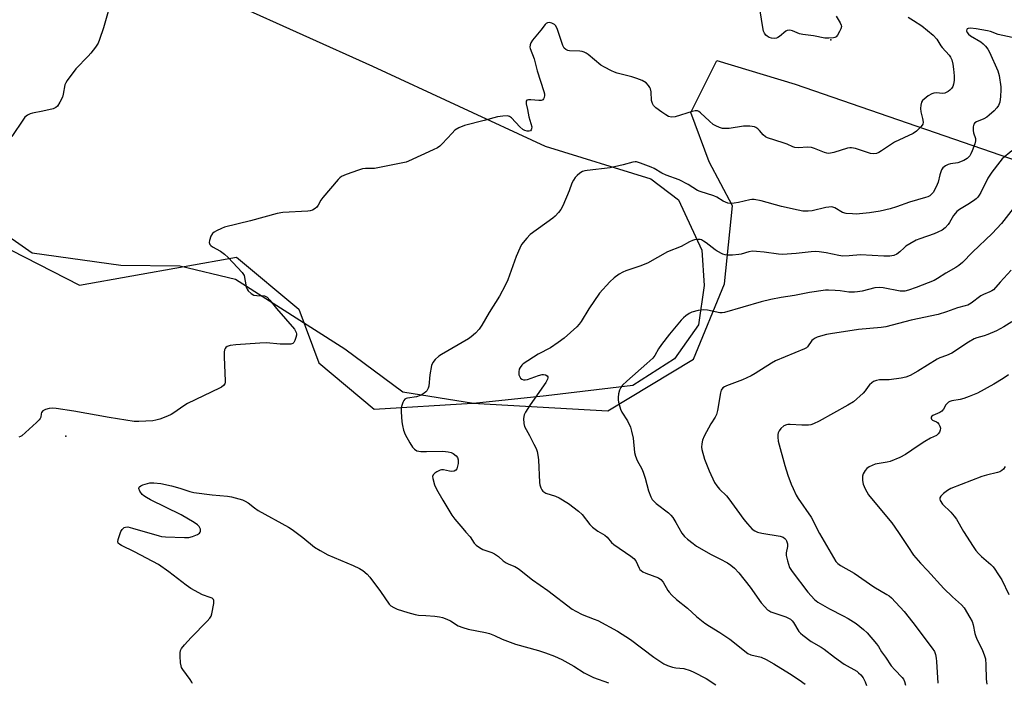
# Model space of a CAD drawing. Units: inches. Extents: x 1195768 to 1201768, y 513458 to 517458.
# Drawn here: x 1200926 to 1201281, y 516178 to 516417 of the extents above; entities that cross this region are included whole.
import ezdxf

# ---------------------------------------------------------------- set-up
doc = ezdxf.new("R2010")
doc.units = ezdxf.units.IN
doc.header["$MEASUREMENT"] = 0
for name, color, linetype in [('ELEV-Spot Elevation', 7, 'Continuous'), ('NTRL-Farm Land', 3, 'Continuous'), ('NTRL-Trees', 3, 'Continuous'), ('Undefined', 1, 'Continuous')]:
    doc.layers.add(name, color=color, linetype=linetype)

msp = doc.modelspace()

# ---------------------------------------------------------------- linework, layer by layer
at = {"layer": 'ELEV-Spot Elevation'}
for p in [(1201218.56, 516409.36, 241.93), (1200942.93, 516266.47, 239.93)]:
    msp.add_point(p, dxfattribs=at)
at = {"layer": 'NTRL-Farm Land'}
msp.add_lwpolyline([(1201003.17, 516422.45), (1201053.39, 516399.81), (1201115.67, 516371), (1201153.69, 516359.26), (1201163.71, 516351.62), (1201172.06, 516333.53), (1201172.87, 516320.73), (1201170.81, 516306.59), (1201162.27, 516294.31), (1201147.26, 516284.75), (1201115.94, 516281), (1201089.76, 516278.25), (1201064.32, 516282.29), (1201043.43, 516297.86), (1201004.05, 516322.97), (1200984.03, 516327.73), (1200962.76, 516327.98), (1200930.81, 516332.47), (1200917.15, 516341.89), (1200896.32, 516359.72), (1200885, 516371.72), (1200842.17, 516392.65), (1200771.56, 516413.62), (1200754.32, 516425.63)], dxfattribs=at)
at = {"layer": 'NTRL-Trees'}
msp.add_lwpolyline([(1200730.62, 516432.27), (1200947.82, 516320.93), (1201004.36, 516331.02), (1201026.86, 516312.27), (1201034.12, 516292.91), (1201054.02, 516276.15), (1201089.49, 516278.35), (1201138.15, 516275.54), (1201169.04, 516294.25), (1201180.27, 516321.4), (1201183.08, 516349.47), (1201174.65, 516365.38), (1201168.1, 516383.16), (1201177.46, 516401.88), (1201205.73, 516393.31), (1201521.56, 516284.27)], dxfattribs=at)
at = {"layer": 'Undefined'}
for points, elevation in [([(1201220.41, 516417.88), (1201221.91, 516415.4), (1201222.24, 516414.65), (1201222.33, 516414.14), (1201222.18, 516413.35), (1201221.71, 516412.3), (1201220.99, 516411.04), (1201220.47, 516410.41), (1201220.03, 516410.14), (1201219.52, 516410), (1201217.8, 516409.89), (1201216.34, 516409.97), (1201212.29, 516410.72), (1201208.4, 516411.21), (1201207.28, 516411.55), (1201204.76, 516412.53), (1201204.2, 516412.68), (1201203.48, 516412.76), (1201202.79, 516412.66), (1201202.31, 516412.42), (1201200.1, 516410.54), (1201199.45, 516410.12), (1201198.99, 516409.92), (1201198.2, 516409.81), (1201197.12, 516409.92), (1201196.33, 516410.2), (1201195.6, 516410.63), (1201195.18, 516411), (1201194.68, 516411.69), (1201194.32, 516412.48), (1201194.17, 516413.04), (1201192.95, 516420.55)], 242), ([(1201283.85, 516410.12), (1201278.82, 516411.31), (1201276.04, 516412.31), (1201274.99, 516412.61), (1201270.87, 516413.35), (1201268.81, 516413.51), (1201268.04, 516413.44), (1201267.66, 516413.25), (1201267.55, 516413.11), (1201267.44, 516412.55), (1201267.64, 516411.92), (1201268.16, 516411.32), (1201268.82, 516410.78), (1201272.53, 516408.63), (1201273.47, 516407.92), (1201274.29, 516407.1), (1201275.1, 516405.94), (1201275.66, 516404.92), (1201278.71, 516398.15), (1201279.21, 516396.47), (1201279.78, 516392.43), (1201279.81, 516391.27), (1201279.71, 516388.93), (1201279.47, 516386.91), (1201278.97, 516385.71), (1201278.38, 516384.82), (1201277.37, 516383.77), (1201275.64, 516382.17), (1201274.72, 516381.46), (1201273.71, 516380.88), (1201271.05, 516379.82), (1201270.41, 516379.35), (1201270.1, 516378.96), (1201269.81, 516377.99), (1201269.77, 516376.65), (1201269.91, 516375.85), (1201270.61, 516373.82), (1201270.66, 516372.96), (1201270.4, 516371.83), (1201269.51, 516369.29), (1201269.03, 516368.21), (1201268.57, 516367.52), (1201267.65, 516366.52), (1201266.48, 516365.81), (1201264.36, 516365.03), (1201261.63, 516364.6), (1201260.83, 516364.4), (1201259.83, 516363.88), (1201258.94, 516363.14), (1201258.44, 516362.47), (1201258.12, 516361.74), (1201257.81, 516360.69), (1201257.19, 516358.02), (1201256.51, 516356.38), (1201255.39, 516354.3), (1201254.83, 516353.67), (1201254.18, 516353.14), (1201253.45, 516352.73), (1201252.66, 516352.44), (1201246.91, 516350.76), (1201242.16, 516349.09), (1201239.95, 516348.4), (1201236.31, 516347.58), (1201232.48, 516346.96), (1201227.73, 516346.52), (1201226.3, 516346.56), (1201224.07, 516346.78), (1201222.72, 516347.14), (1201219.97, 516348.73), (1201219.22, 516349.03), (1201218.69, 516349.11), (1201217.85, 516349.06), (1201216.71, 516348.84), (1201211.83, 516347.66), (1201210.42, 516347.57), (1201208.44, 516347.62), (1201206.74, 516347.88), (1201200.8, 516349.25), (1201193.47, 516351.29), (1201190.96, 516351.72), (1201190.12, 516351.77), (1201189.31, 516351.7), (1201185.32, 516350.71), (1201183.69, 516350.41), (1201182.33, 516350.31), (1201181.38, 516350.47), (1201179.76, 516351.18), (1201177.44, 516352.66), (1201176.45, 516353.14), (1201171.51, 516354.62), (1201170.45, 516355.03), (1201167.16, 516357.18), (1201163.9, 516358.89), (1201159.25, 516360.52), (1201157.66, 516361.32), (1201154.91, 516362.92), (1201153.84, 516363.41), (1201149.96, 516364.91), (1201148.56, 516365.29), (1201148, 516365.31), (1201147.16, 516365.17), (1201143.73, 516364.24), (1201139.05, 516363.23), (1201130.77, 516362.25), (1201129.91, 516362.1), (1201129.1, 516361.85), (1201128.15, 516361.3), (1201127.15, 516360.48), (1201126.42, 516359.66), (1201125.78, 516358.7), (1201125.27, 516357.66), (1201124.26, 516354.94), (1201121.95, 516349.49), (1201121.26, 516348.21), (1201120.37, 516347.08), (1201119.22, 516345.79), (1201118.35, 516345.01), (1201110.19, 516339.13), (1201108.96, 516337.87), (1201107.12, 516335.56), (1201106.44, 516334.27), (1201105.19, 516331.25), (1201102.15, 516322.85), (1201101.25, 516320.75), (1201099.21, 516316.91), (1201095.39, 516311.08), (1201092.79, 516306.49), (1201091.86, 516305.02), (1201090.47, 516303.56), (1201088.95, 516302.22), (1201088.04, 516301.53), (1201078.25, 516295.91), (1201077.3, 516295.25), (1201076.02, 516294.07), (1201075.1, 516292.98), (1201074.66, 516291.95), (1201074.05, 516288.51), (1201073.72, 516284.5), (1201073.48, 516283.74), (1201072.98, 516282.84), (1201072.64, 516282.44), (1201072.02, 516281.9), (1201071.34, 516281.44), (1201070.59, 516281.08), (1201069.21, 516280.69), (1201066.03, 516280.17), (1201065.5, 516280.01), (1201065.06, 516279.76), (1201064.72, 516279.37), (1201064.35, 516278.62), (1201063.98, 516277.51), (1201063.8, 516276.64), (1201063.76, 516275.24), (1201063.95, 516271.6), (1201064.18, 516270.24), (1201064.6, 516268.63), (1201065.24, 516267.09), (1201066.89, 516264.05), (1201067.8, 516262.54), (1201068.53, 516261.71), (1201069.43, 516261.19), (1201070.82, 516260.95), (1201072.87, 516260.89), (1201078.72, 516260.99), (1201080.73, 516260.84), (1201081.76, 516260.54), (1201082.49, 516260.15), (1201083.57, 516259.31), (1201084.08, 516258.72), (1201084.31, 516257.98), (1201084.24, 516256.56), (1201083.96, 516255.13), (1201083.77, 516254.62), (1201083.46, 516254.21), (1201082.81, 516253.8), (1201082.03, 516253.66), (1201081.2, 516253.78), (1201079, 516254.3), (1201078.27, 516254.33), (1201077.78, 516254.24), (1201076.56, 516253.6), (1201075.89, 516253.11), (1201075.32, 516252.56), (1201075.03, 516251.92), (1201075.09, 516251.15), (1201075.77, 516248.96), (1201076.5, 516247.39), (1201078.76, 516243.37), (1201082.05, 516238.01), (1201083.09, 516236.55), (1201085.94, 516233.12), (1201087.08, 516231.82), (1201088.64, 516230.22), (1201090.06, 516227.9), (1201090.76, 516227.11), (1201091.94, 516226.28), (1201093.21, 516225.57), (1201096.42, 516224.47), (1201097.42, 516224), (1201098.77, 516223.11), (1201100.5, 516221.5), (1201101.57, 516220.74), (1201102.54, 516220.26), (1201104.67, 516219.45), (1201105.94, 516218.76), (1201106.9, 516218.08), (1201108.74, 516216.45), (1201111.03, 516214.61), (1201116.61, 516210.76), (1201125.39, 516204.03), (1201126.64, 516203.32), (1201128.96, 516202.18), (1201133.33, 516200.54), (1201134.65, 516199.97), (1201141.65, 516196.13), (1201146.41, 516193.11), (1201154.74, 516186.81), (1201158.36, 516184.42), (1201159.64, 516183.78), (1201161.55, 516183.17), (1201162.69, 516182.97), (1201165.6, 516182.66), (1201167.81, 516182.03), (1201169.15, 516181.4), (1201173.61, 516179.05), (1201177.16, 516176.86)], 238), ([(1201283.78, 516369.36), (1201280.27, 516366.4), (1201279.38, 516365.35), (1201276.51, 516361.59), (1201275.08, 516359.44), (1201272.59, 516354.29), (1201272, 516353.28), (1201271.48, 516352.6), (1201270.86, 516351.99), (1201269.91, 516351.28), (1201267.91, 516349.97), (1201264.91, 516348.16), (1201263.98, 516347.47), (1201263.42, 516346.87), (1201262.76, 516345.97), (1201261.32, 516343.47), (1201260.83, 516342.78), (1201259.71, 516341.6), (1201258.61, 516340.77), (1201257.09, 516339.97), (1201255.77, 516339.38), (1201250.59, 516337.64), (1201249.29, 516337.09), (1201247.03, 516335.81), (1201245.58, 516334.89), (1201244.91, 516334.35), (1201243.45, 516332.89), (1201242.3, 516332.02), (1201241.25, 516331.56), (1201239.81, 516331.33), (1201237.58, 516331.36), (1201229.25, 516331.77), (1201225.21, 516331.45), (1201222.88, 516331.39), (1201221.45, 516331.59), (1201216.92, 516332.55), (1201214.36, 516332.93), (1201212.93, 516333.04), (1201211.5, 516332.94), (1201206.04, 516332.27), (1201201.15, 516331.92), (1201199.72, 516332.03), (1201194.57, 516332.78), (1201191.71, 516333.05), (1201190.29, 516333.1), (1201189, 516332.91), (1201186.29, 516332.06), (1201185.44, 516331.89), (1201183.1, 516331.74), (1201181.04, 516331.76), (1201180.47, 516331.84), (1201179.66, 516332.1), (1201177.57, 516333.12), (1201176.86, 516333.59), (1201173.68, 516336.12), (1201172.72, 516336.79), (1201171.97, 516337.19), (1201171.44, 516337.33), (1201170.61, 516337.35), (1201169.48, 516337.22), (1201168.66, 516337.01), (1201167.62, 516336.53), (1201164.6, 516334.82), (1201159.75, 516332.9), (1201152.49, 516328.8), (1201149.77, 516327.74), (1201144.7, 516326.05), (1201143.6, 516325.6), (1201142.34, 516324.86), (1201140.43, 516323.51), (1201138.94, 516322.13), (1201135.25, 516318.01), (1201131.4, 516312.38), (1201128.56, 516307.73), (1201127.91, 516306.88), (1201127.01, 516305.9), (1201122.41, 516301.77), (1201120.33, 516300.24), (1201117.49, 516298.35), (1201113.11, 516296.05), (1201107.74, 516292.58), (1201107.16, 516292.05), (1201106.61, 516291.25), (1201106.31, 516290.55), (1201106.14, 516289.68), (1201106.18, 516288.52), (1201106.48, 516287.79), (1201106.79, 516287.36), (1201107.16, 516287.01), (1201107.87, 516286.74), (1201108.4, 516286.72), (1201109.24, 516286.91), (1201113.17, 516288.33), (1201114.54, 516288.68), (1201115.07, 516288.72), (1201115.79, 516288.59), (1201116.36, 516288.26), (1201116.59, 516287.86), (1201116.62, 516287.45), (1201116.52, 516287.01), (1201115.91, 516285.81), (1201110.17, 516277.74), (1201108.48, 516275.16), (1201108.03, 516274.18), (1201107.84, 516272.78), (1201107.89, 516271.07), (1201108.19, 516269.98), (1201110.01, 516266.65), (1201111.58, 516263.56), (1201112.33, 516262), (1201112.72, 516260.94), (1201112.99, 516259.58), (1201113.19, 516257.91), (1201113.58, 516249.7), (1201113.75, 516248.87), (1201114.1, 516247.83), (1201114.45, 516247.09), (1201114.76, 516246.66), (1201115.13, 516246.33), (1201115.83, 516245.95), (1201119.39, 516244.81), (1201120.72, 516244.19), (1201124.01, 516242.17), (1201127.66, 516239.43), (1201128.91, 516238.25), (1201131.73, 516234.59), (1201132.67, 516233.61), (1201134.58, 516232.21), (1201137.13, 516230.72), (1201137.96, 516229.99), (1201139.5, 516228.17), (1201140.35, 516227.37), (1201146.43, 516223.24), (1201147.58, 516222.36), (1201148.26, 516221.53), (1201149.5, 516218.81), (1201149.78, 516218.37), (1201150.15, 516217.99), (1201150.87, 516217.54), (1201151.94, 516217.05), (1201156.4, 516215.39), (1201157.26, 516214.83), (1201158.08, 516213.78), (1201159.81, 516210.86), (1201160.33, 516210.2), (1201161.3, 516209.18), (1201162.97, 516207.63), (1201166.92, 516204.41), (1201170.09, 516201.45), (1201173.16, 516199.1), (1201174.85, 516197.92), (1201178.53, 516195.67), (1201182.17, 516193.27), (1201188.69, 516188.08), (1201189.71, 516187.63), (1201193.42, 516186.82), (1201195.23, 516185.96), (1201197.99, 516184.4), (1201203.62, 516180.9), (1201207.18, 516178.58), (1201209.25, 516177)], 236), ([(1201285.11, 516349.59), (1201280.04, 516343.11), (1201276.73, 516339.57), (1201269.53, 516332.79), (1201265.95, 516329.1), (1201264.69, 516327.96), (1201263.55, 516327.21), (1201259.94, 516325.2), (1201257, 516323.27), (1201255.72, 516322.6), (1201253.61, 516321.67), (1201249.26, 516319.99), (1201246.55, 516319.08), (1201245.18, 516318.73), (1201244.37, 516318.67), (1201243.5, 516318.74), (1201237.36, 516319.94), (1201235.95, 516320.1), (1201234.42, 516319.95), (1201229.89, 516318.76), (1201228.16, 516318.43), (1201227.04, 516318.32), (1201225.03, 516318.39), (1201221.87, 516318.83), (1201220.1, 516318.99), (1201217.73, 516319.11), (1201216.57, 516319.07), (1201210.81, 516318.25), (1201205.4, 516317.12), (1201200.62, 516316.45), (1201196.97, 516315.73), (1201193.41, 516314.84), (1201180.22, 516310.99), (1201179.38, 516310.91), (1201178.54, 516310.97), (1201174.11, 516311.82), (1201172.74, 516311.97), (1201170.75, 516311.73), (1201168.51, 516311.2), (1201167.49, 516310.7), (1201166.3, 516309.88), (1201165.41, 516309.14), (1201164.6, 516308.27), (1201160.43, 516303.17), (1201157.59, 516299.53), (1201156.48, 516297.89), (1201155.13, 516295.5), (1201154.37, 516294.54), (1201152.3, 516292.6), (1201145.03, 516286.31), (1201143.54, 516284.87), (1201142.91, 516284.01), (1201142.44, 516283.04), (1201142.1, 516281.71), (1201141.89, 516280.35), (1201141.89, 516279.52), (1201142.03, 516278.67), (1201142.73, 516276.18), (1201143.25, 516275.16), (1201145.31, 516271.97), (1201146.4, 516269.68), (1201146.78, 516268.28), (1201147.3, 516265.71), (1201147.84, 516260.58), (1201148.12, 516259.2), (1201148.73, 516257.65), (1201150.42, 516254.67), (1201150.97, 516253.53), (1201151.68, 516251.27), (1201152.83, 516246.8), (1201153.66, 516244.62), (1201154.21, 516243.61), (1201154.79, 516242.97), (1201155.66, 516242.19), (1201160, 516238.77), (1201160.85, 516238.01), (1201161.58, 516237.08), (1201162.72, 516235.33), (1201164.9, 516231.51), (1201165.8, 516230.34), (1201166.86, 516229.34), (1201168.9, 516227.71), (1201170.18, 516226.84), (1201175.41, 516223.75), (1201178.59, 516222.26), (1201181.34, 516220.77), (1201182.52, 516219.98), (1201183.81, 516218.85), (1201185.36, 516217.18), (1201189.47, 516212.05), (1201193.47, 516206.41), (1201194.78, 516204.9), (1201195.78, 516203.89), (1201196.22, 516203.55), (1201196.98, 516203.16), (1201202.35, 516201.34), (1201203.31, 516200.9), (1201204, 516200.47), (1201204.6, 516199.94), (1201205.08, 516199.31), (1201207.03, 516196.02), (1201207.61, 516195.41), (1201208.49, 516194.69), (1201211.47, 516192.46), (1201215.08, 516190.43), (1201216.2, 516189.71), (1201219.81, 516186.82), (1201223.31, 516184.26), (1201227.86, 516181.69), (1201228.53, 516181.19), (1201229.33, 516180.45), (1201230.18, 516179.38), (1201230.88, 516177.87), (1201231.34, 516176.55)], 234), ([(1201283.56, 516326.25), (1201279.56, 516322), (1201277.14, 516319.26), (1201276.52, 516318.8), (1201275.85, 516318.44), (1201273.53, 516317.58), (1201272.53, 516317.09), (1201269.15, 516314.45), (1201267.96, 516313.73), (1201266.97, 516313.41), (1201264.19, 516312.69), (1201260.2, 516311.29), (1201257.23, 516310.35), (1201247.48, 516308.26), (1201238.32, 516305.84), (1201236.64, 516305.61), (1201228.55, 516304.85), (1201218.45, 516303.4), (1201217.03, 516303.13), (1201214.77, 516302.53), (1201213.67, 516302.17), (1201212.87, 516301.81), (1201212.14, 516301.33), (1201211.75, 516300.98), (1201210.09, 516298.71), (1201209.72, 516298.34), (1201209.01, 516297.88), (1201198.63, 516293.6), (1201197.12, 516292.74), (1201191.3, 516289.02), (1201189.81, 516288.17), (1201186.7, 516286.71), (1201180.92, 516284.58), (1201180.23, 516284.24), (1201179.64, 516283.82), (1201179.09, 516283.05), (1201178.76, 516282.05), (1201177.72, 516275.7), (1201177.36, 516274.32), (1201176.84, 516273.29), (1201175.26, 516270.84), (1201172.93, 516266.4), (1201172.33, 516265.06), (1201172.04, 516263.64), (1201172, 516262.47), (1201172.1, 516261.61), (1201173.03, 516258.21), (1201174.68, 516253.98), (1201176.69, 516249.76), (1201177.5, 516248.52), (1201178.41, 516247.36), (1201180.92, 516244.92), (1201181.84, 516243.89), (1201184.62, 516239.86), (1201187.21, 516236.4), (1201188.48, 516234.84), (1201190.23, 516232.95), (1201191.12, 516232.34), (1201192.09, 516231.88), (1201193.73, 516231.44), (1201200.35, 516230.38), (1201201.4, 516230.04), (1201202.03, 516229.6), (1201202.36, 516229.2), (1201202.61, 516228.73), (1201202.93, 516227.69), (1201202.97, 516226.64), (1201202.5, 516224.35), (1201202.45, 516223.49), (1201202.89, 516221.54), (1201203.71, 516219.08), (1201204.62, 516217.63), (1201210.26, 516210.19), (1201212.62, 516207.63), (1201213.86, 516206.59), (1201218.08, 516204.2), (1201222.98, 516201.74), (1201224.74, 516200.74), (1201227.71, 516198.91), (1201230.37, 516196.78), (1201231.58, 516195.52), (1201235.03, 516191.55), (1201235.69, 516190.6), (1201236.74, 516188.66), (1201238.25, 516186.77), (1201240.34, 516183.7), (1201241.64, 516182.17), (1201244.25, 516179.51), (1201244.73, 516178.8), (1201245.09, 516178.01), (1201245.44, 516176.66)], 232), ([(1201283.72, 516307.7), (1201280.86, 516305.87), (1201278.21, 516304.47), (1201275.12, 516303.11), (1201273.8, 516302.63), (1201271.16, 516301.95), (1201270.13, 516301.52), (1201268.14, 516300.32), (1201262.14, 516296.43), (1201260.19, 516295.5), (1201257.85, 516294.65), (1201256.82, 516294.18), (1201249.83, 516289.86), (1201247.12, 516288.37), (1201245.62, 516287.71), (1201243.91, 516287.33), (1201239.52, 516286.72), (1201236.09, 516286.72), (1201234.99, 516286.5), (1201233.94, 516286.15), (1201233.28, 516285.73), (1201232.51, 516285.01), (1201232.01, 516284.39), (1201230.94, 516282.77), (1201230.19, 516281.92), (1201226.66, 516278.89), (1201224.67, 516277.65), (1201214.37, 516271.91), (1201212.31, 516270.89), (1201211.32, 516270.56), (1201210.54, 516270.4), (1201208.06, 516270.37), (1201203.94, 516270.71), (1201203.07, 516270.66), (1201202.56, 516270.55), (1201201.59, 516270.12), (1201200.53, 516269.22), (1201199.87, 516268.33), (1201199.55, 516267.6), (1201199.42, 516267.08), (1201199.4, 516266.06), (1201199.61, 516264.71), (1201202.03, 516255.86), (1201203.08, 516252.4), (1201204.25, 516249.2), (1201204.92, 516247.61), (1201206.07, 516245.24), (1201206.79, 516244), (1201211.42, 516237.28), (1201214.49, 516231.39), (1201220.39, 516221.3), (1201221.08, 516220.5), (1201222.02, 516219.78), (1201226.9, 516217.08), (1201234.02, 516212.08), (1201238.69, 516209.42), (1201239.54, 516208.87), (1201240.35, 516208.19), (1201244.95, 516203.23), (1201248.14, 516199.31), (1201255.11, 516190.02), (1201255.87, 516188.77), (1201256.24, 516187.74), (1201256.52, 516186.43), (1201256.64, 516185.26), (1201257.06, 516177.43)], 230), ([(1201282.53, 516288.6), (1201280.62, 516287.27), (1201277.23, 516285.19), (1201271.37, 516281.94), (1201268.37, 516280.7), (1201266.46, 516279.99), (1201265.18, 516279.66), (1201262.15, 516279.18), (1201261.37, 516278.93), (1201260.91, 516278.68), (1201259.94, 516277.79), (1201259.12, 516276.22), (1201258.49, 516275.43), (1201257.78, 516274.99), (1201255.28, 516273.88), (1201254.96, 516273.65), (1201254.73, 516273.33), (1201254.69, 516272.92), (1201254.86, 516272.54), (1201255.23, 516272.23), (1201256.56, 516271.62), (1201256.96, 516271.33), (1201257.47, 516270.74), (1201257.84, 516270.06), (1201258.02, 516269.33), (1201257.95, 516268.57), (1201257.72, 516267.86), (1201257.24, 516267.24), (1201256.56, 516266.74), (1201254.44, 516265.72), (1201252.42, 516264.54), (1201249.95, 516262.97), (1201245.45, 516259.9), (1201243.45, 516258.75), (1201239.96, 516257.33), (1201238.84, 516257.05), (1201234.54, 516256.31), (1201233.45, 516255.92), (1201232.41, 516255.41), (1201231.47, 516254.77), (1201230.9, 516254.13), (1201230.16, 516252.88), (1201229.92, 516252.08), (1201229.95, 516250.45), (1201230.24, 516249.09), (1201230.96, 516247.46), (1201232.08, 516245.36), (1201233.14, 516243.95), (1201240.51, 516235.25), (1201242.97, 516231.78), (1201246.28, 516226.68), (1201248.38, 516223.61), (1201250.85, 516220.63), (1201253.37, 516218), (1201259.27, 516211.51), (1201262.35, 516208.53), (1201265.66, 516205.69), (1201266.57, 516204.59), (1201268.65, 516201.14), (1201269.43, 516199.62), (1201269.77, 516198.49), (1201270.47, 516195.31), (1201270.77, 516194.25), (1201271.27, 516193.09), (1201273.07, 516189.5), (1201273.95, 516187.32), (1201274.26, 516186.22), (1201274.44, 516184.03), (1201274.51, 516178.89), (1201274.73, 516177.03)], 228), ([(1201281.39, 516255.52), (1201280.79, 516254.57), (1201280.15, 516254.05), (1201279.39, 516253.65), (1201278.56, 516253.37), (1201274.57, 516252.37), (1201272.94, 516251.87), (1201261.82, 516247.53), (1201260.56, 516246.87), (1201259.17, 516245.8), (1201258.15, 516244.83), (1201257.81, 516244.2), (1201257.82, 516243.76), (1201257.97, 516243.3), (1201258.79, 516241.92), (1201261.8, 516239), (1201262.97, 516237.65), (1201263.8, 516236.54), (1201266.36, 516232.11), (1201269.78, 516226.68), (1201270.77, 516225.24), (1201271.74, 516224.12), (1201272.78, 516223.07), (1201276.23, 516220.2), (1201276.98, 516219.38), (1201277.66, 516218.5), (1201278.69, 516216.77), (1201280.13, 516214.64), (1201282.62, 516209.34)], 226), ([(1200988.55, 516177.27), (1200988.38, 516177.78), (1200987.76, 516178.77), (1200985.07, 516182.34), (1200984.64, 516183.08), (1200984.45, 516183.61), (1200984.28, 516184.77), (1200984.16, 516187.15), (1200984.14, 516188.33), (1200984.23, 516189.18), (1200984.55, 516189.93), (1200985.64, 516191.26), (1200988.04, 516193.84), (1200993.84, 516199.76), (1200994.81, 516200.86), (1200995.23, 516201.6), (1200995.49, 516202.42), (1200996.21, 516206.18), (1200996.22, 516207.24), (1200996.07, 516207.61), (1200995.64, 516208.01), (1200994.9, 516208.35), (1200992.14, 516209.31), (1200987.95, 516211.55), (1200986.25, 516212.7), (1200980.06, 516217.6), (1200976.34, 516220.2), (1200967.72, 516224.76), (1200962.97, 516227.03), (1200962.32, 516227.43), (1200961.82, 516227.92), (1200961.65, 516228.41), (1200961.73, 516229.21), (1200962.79, 516232.04), (1200963.21, 516232.81), (1200963.55, 516233.22), (1200963.95, 516233.52), (1200964.4, 516233.7), (1200965.22, 516233.71), (1200966.96, 516233.33), (1200976.51, 516230.48), (1200977.38, 516230.31), (1200978.86, 516230.19), (1200985.72, 516229.87), (1200987.2, 516229.93), (1200988.56, 516230.31), (1200990.4, 516231.06), (1200991.05, 516231.5), (1200991.33, 516231.83), (1200991.5, 516232.21), (1200991.49, 516232.9), (1200991.01, 516233.88), (1200990.42, 516234.48), (1200989.22, 516235.3), (1200984.47, 516238.13), (1200973.46, 516243.48), (1200971.94, 516244.29), (1200970.98, 516244.91), (1200970.37, 516245.48), (1200969.62, 516246.67), (1200969.28, 516247.62), (1200969.3, 516248.02), (1200969.41, 516248.18), (1200969.97, 516248.57), (1200970.72, 516248.88), (1200973.2, 516249.61), (1200974.61, 516249.67), (1200977.15, 516249.4), (1200981.04, 516248.6), (1200984.02, 516247.71), (1200987.6, 516246.48), (1200989.01, 516246.12), (1200995.67, 516245.28), (1201001.19, 516244.85), (1201002.62, 516244.64), (1201006.52, 516243.48), (1201007.55, 516243.03), (1201008.67, 516242.37)], 240), ([(1201008.67, 516242.37), (1201010.84, 516240.62), (1201012.26, 516239.66), (1201023.17, 516233.6), (1201024.41, 516232.85), (1201028.33, 516229.9), (1201032.56, 516226.42), (1201034.5, 516225.18), (1201037.29, 516223.66), (1201046.46, 516219.84), (1201048.72, 516218.72), (1201049.94, 516217.98), (1201051.54, 516216.68), (1201052.5, 516215.59), (1201056.3, 516210.46), (1201059.43, 516205.92), (1201060.01, 516205.34), (1201061.09, 516204.63), (1201062.35, 516204.09), (1201066.1, 516202.87), (1201068.84, 516202.14), (1201069.95, 516201.97), (1201072.67, 516201.84), (1201075.82, 516201.52), (1201077.53, 516201.3), (1201078.63, 516201.04), (1201080.21, 516200.48), (1201081.49, 516199.93), (1201084.33, 516198.11), (1201085.92, 516197.46), (1201087.87, 516196.9), (1201094.18, 516195.66), (1201095.59, 516195.32), (1201097.38, 516194.62), (1201100.16, 516193.28), (1201104.95, 516191.5), (1201113.19, 516189.22), (1201115.71, 516188.39), (1201118.98, 516187.11), (1201121.64, 516185.92), (1201125.92, 516183.59), (1201129.71, 516181.19), (1201133.03, 516179.47), (1201138.46, 516177.59)], 240)]:
    msp.add_lwpolyline(points, dxfattribs=dict(at, elevation=elevation))
for points in [[(1200958.7, 516421.26, 242), (1200956.47, 516413.61, 242), (1200955.09, 516409.5, 242), (1200954.53, 516408.18, 242), (1200953.58, 516406.68, 242), (1200951.99, 516404.53, 242), (1200951.02, 516403.45, 242), (1200946.53, 516398.91, 242), (1200943.36, 516394.62, 242), (1200942.91, 516393.87, 242), (1200942.62, 516393.08, 242), (1200942, 516389.76, 242), (1200941.69, 516388.68, 242), (1200940.8, 516386.89, 242), (1200939.92, 516385.45, 242), (1200939.37, 516384.88, 242), (1200938.36, 516384.42, 242), (1200934.6, 516383.59, 242), (1200930.93, 516382.93, 242), (1200930.13, 516382.69, 242), (1200929.11, 516382.14, 242), (1200928.2, 516381.41, 242), (1200927.63, 516380.73, 242), (1200923.45, 516374.53, 242)], [(1201246.38, 516417.54, 240), (1201248.37, 516416.34, 240), (1201251.37, 516414.37, 240), (1201255.36, 516411.06, 240), (1201256.73, 516409.61, 240), (1201258.17, 516407.22, 240), (1201258.65, 516406.56, 240), (1201261.14, 516403.83, 240), (1201261.68, 516403.14, 240), (1201262.14, 516402.15, 240), (1201262.55, 516400.52, 240), (1201262.78, 516398.77, 240), (1201262.99, 516396.39, 240), (1201262.94, 516394.68, 240), (1201262.75, 516393.29, 240), (1201262.46, 516392.52, 240), (1201262, 516391.84, 240), (1201261.45, 516391.23, 240), (1201260.82, 516390.7, 240), (1201259.63, 516390.13, 240), (1201258.85, 516390.03, 240), (1201256.44, 516390.17, 240), (1201255.68, 516390.09, 240), (1201254.92, 516389.87, 240), (1201253.67, 516389.15, 240), (1201252.18, 516387.97, 240), (1201251.62, 516387.43, 240), (1201251.18, 516386.82, 240), (1201250.92, 516385.75, 240), (1201250.88, 516384.59, 240), (1201250.95, 516383.42, 240), (1201251.62, 516381.02, 240), (1201251.77, 516379.68, 240), (1201251.67, 516378.94, 240), (1201251.08, 516378.03, 240), (1201249.41, 516376.42, 240), (1201248.25, 516375.57, 240), (1201241.46, 516372.4, 240), (1201236.78, 516369.32, 240), (1201235.79, 516368.74, 240), (1201235.02, 516368.4, 240), (1201233.95, 516368.24, 240), (1201232.83, 516368.4, 240), (1201227.42, 516370.14, 240), (1201226, 516370.43, 240), (1201225.43, 516370.44, 240), (1201224.58, 516370.28, 240), (1201219.57, 516368.68, 240), (1201218.47, 516368.42, 240), (1201217.66, 516368.34, 240), (1201217.09, 516368.42, 240), (1201216.25, 516368.66, 240), (1201212.65, 516370.12, 240), (1201211.53, 516370.47, 240), (1201210.25, 516370.58, 240), (1201206.73, 516370.38, 240), (1201205.59, 516370.46, 240), (1201204.82, 516370.71, 240), (1201202.83, 516371.66, 240), (1201201.73, 516372.09, 240), (1201198.37, 516373.21, 240), (1201195.69, 516374.01, 240), (1201194.97, 516374.32, 240), (1201194.12, 516375.03, 240), (1201192.84, 516376.66, 240), (1201192.24, 516377.3, 240), (1201191.54, 516377.75, 240), (1201191.03, 516377.94, 240), (1201189.38, 516378.17, 240), (1201187.13, 516378.23, 240), (1201181.92, 516377.41, 240), (1201180.55, 516377.31, 240), (1201179.48, 516377.38, 240), (1201178.4, 516377.7, 240), (1201177.11, 516378.27, 240), (1201176.16, 516378.86, 240), (1201174.85, 516379.97, 240), (1201171.61, 516383.05, 240), (1201170.94, 516383.55, 240), (1201170.46, 516383.75, 240), (1201169.69, 516383.77, 240), (1201168.6, 516383.53, 240), (1201162.41, 516381.52, 240), (1201161.15, 516381.47, 240), (1201160.09, 516381.73, 240), (1201159.07, 516382.25, 240), (1201157.6, 516383.24, 240), (1201155.49, 516384.83, 240), (1201154.69, 516385.64, 240), (1201154.29, 516386.37, 240), (1201153.96, 516387.45, 240), (1201153.77, 516390.61, 240), (1201153.57, 516391.7, 240), (1201153.35, 516392.19, 240), (1201152.89, 516392.88, 240), (1201151.98, 516393.79, 240), (1201150.56, 516394.61, 240), (1201148.67, 516395.43, 240), (1201146.8, 516396, 240), (1201141.61, 516397.29, 240), (1201140.55, 516397.65, 240), (1201139.51, 516398.13, 240), (1201136.94, 516399.5, 240), (1201135.7, 516400.25, 240), (1201131.14, 516404.07, 240), (1201130.44, 516404.55, 240), (1201129.73, 516404.89, 240), (1201128.98, 516405.12, 240), (1201128.11, 516405.23, 240), (1201124.34, 516405.36, 240), (1201123.81, 516405.46, 240), (1201123.09, 516405.79, 240), (1201122.49, 516406.3, 240), (1201121.97, 516407.26, 240), (1201120.12, 516413.07, 240), (1201119.52, 516414.34, 240), (1201118.97, 516414.87, 240), (1201118.01, 516415.37, 240), (1201117.23, 516415.53, 240), (1201116.48, 516415.43, 240), (1201116.04, 516415.18, 240), (1201115.66, 516414.81, 240), (1201114.07, 516412.81, 240), (1201111.02, 516409.24, 240), (1201110.4, 516408.29, 240), (1201110.17, 516407.53, 240), (1201110.12, 516406.74, 240), (1201110.22, 516406.21, 240), (1201111.62, 516402.47, 240), (1201112.77, 516398.16, 240), (1201115.15, 516390.7, 240), (1201115.34, 516389.85, 240), (1201115.37, 516389.29, 240), (1201115.24, 516388.49, 240), (1201115.06, 516388.02, 240), (1201114.78, 516387.67, 240), (1201114.59, 516387.57, 240), (1201114.14, 516387.46, 240), (1201113.34, 516387.45, 240), (1201110.46, 516387.72, 240), (1201109.62, 516387.73, 240), (1201109.03, 516387.52, 240), (1201108.82, 516387.2, 240), (1201108.81, 516386.21, 240), (1201109.2, 516384.2, 240), (1201109.77, 516381.6, 240), (1201110.76, 516377.98, 240), (1201110.75, 516377.23, 240), (1201110.58, 516376.84, 240), (1201110.29, 516376.54, 240), (1201109.87, 516376.37, 240), (1201109.09, 516376.38, 240), (1201108.26, 516376.61, 240), (1201107.54, 516377, 240), (1201106.45, 516377.93, 240), (1201103.48, 516381.18, 240), (1201102.83, 516381.68, 240), (1201102.09, 516381.92, 240), (1201100.42, 516381.87, 240), (1201098.42, 516381.58, 240), (1201093.69, 516380.28, 240), (1201086.54, 516378.5, 240), (1201084.51, 516377.62, 240), (1201083.12, 516376.72, 240), (1201082.08, 516375.69, 240), (1201078.47, 516371.79, 240), (1201077.66, 516371.04, 240), (1201076.83, 516370.43, 240), (1201075.26, 516369.62, 240), (1201066.36, 516365.59, 240), (1201065.54, 516365.28, 240), (1201064.39, 516364.98, 240), (1201055.37, 516363.14, 240), (1201054.19, 516363, 240), (1201050.94, 516362.95, 240), (1201049.78, 516362.81, 240), (1201048.37, 516362.39, 240), (1201043.9, 516360.81, 240), (1201042.28, 516360.12, 240), (1201041.6, 516359.61, 240), (1201040.99, 516358.99, 240), (1201035.48, 516352.52, 240), (1201034.79, 516351.57, 240), (1201033.83, 516349.77, 240), (1201033.35, 516349.06, 240), (1201032.74, 516348.5, 240), (1201031.79, 516347.93, 240), (1201030.97, 516347.69, 240), (1201030.09, 516347.58, 240), (1201021.14, 516347.04, 240), (1201019.09, 516346.76, 240), (1201009.44, 516344.1, 240), (1201000.11, 516341.77, 240), (1200999.02, 516341.35, 240), (1200997.16, 516340.47, 240), (1200996.41, 516340.05, 240), (1200995.76, 516339.53, 240), (1200995.2, 516338.58, 240), (1200994.66, 516336.98, 240), (1200994.58, 516336.21, 240), (1200994.82, 516335.57, 240), (1200995.13, 516335.21, 240), (1200995.72, 516334.73, 240), (1200998.66, 516333.19, 240), (1201000.13, 516332.08, 240), (1201001.38, 516330.86, 240), (1201006.49, 516325.47, 240), (1201006.99, 516324.77, 240), (1201007.18, 516324.33, 240), (1201007.92, 516320.25, 240), (1201008.2, 516319.49, 240), (1201008.66, 516318.81, 240), (1201009.71, 516317.88, 240), (1201010.67, 516317.32, 240), (1201011.74, 516317.11, 240), (1201014.52, 516317, 240), (1201015.01, 516316.86, 240), (1201015.46, 516316.57, 240), (1201016.43, 516315.51, 240), (1201018.8, 516312.42, 240), (1201025.26, 516304.97, 240), (1201025.71, 516304.28, 240), (1201025.91, 516303.82, 240), (1201026.01, 516303.36, 240), (1201026, 516302.85, 240), (1201025.82, 516302.03, 240), (1201025.42, 516300.96, 240), (1201025.03, 516300.25, 240), (1201024.68, 516299.9, 240), (1201023.96, 516299.65, 240), (1201022.22, 516299.58, 240), (1201020.14, 516299.64, 240), (1201015.24, 516300.04, 240), (1201012.85, 516300, 240), (1201004.15, 516299.37, 240), (1201002.14, 516299.1, 240), (1201001.09, 516298.77, 240), (1201000.56, 516298.38, 240), (1201000.3, 516298.03, 240), (1201000.11, 516297.55, 240), (1200999.97, 516296.73, 240), (1200999.93, 516294.99, 240), (1201000.37, 516286.43, 240), (1201000.31, 516285.87, 240), (1201000.16, 516285.34, 240), (1200999.69, 516284.66, 240), (1200999.04, 516284.16, 240), (1200998.28, 516283.75, 240), (1200986.72, 516278.2, 240), (1200985.48, 516277.41, 240), (1200981.87, 516274.84, 240), (1200980.87, 516274.22, 240), (1200979.53, 516273.63, 240), (1200976.77, 516272.62, 240), (1200975.38, 516272.18, 240), (1200974.23, 516272, 240), (1200969.25, 516271.77, 240), (1200967.5, 516271.8, 240), (1200958.57, 516273.17, 240), (1200945.84, 516275.41, 240), (1200939.45, 516276.44, 240), (1200937.99, 516276.59, 240), (1200936.88, 516276.48, 240), (1200935.56, 516276.12, 240), (1200934.66, 516275.61, 240), (1200934.19, 516275, 240), (1200934.06, 516274.52, 240), (1200933.91, 516273.26, 240), (1200933.69, 516272.8, 240), (1200933.36, 516272.35, 240), (1200932.33, 516271.32, 240), (1200928.38, 516267.73, 240), (1200927.03, 516266.61, 240), (1200926.54, 516266.33, 240), (1200926, 516266.14, 240)]]:
    msp.add_polyline3d(points, dxfattribs=at)

doc.saveas('drawing.dxf')
